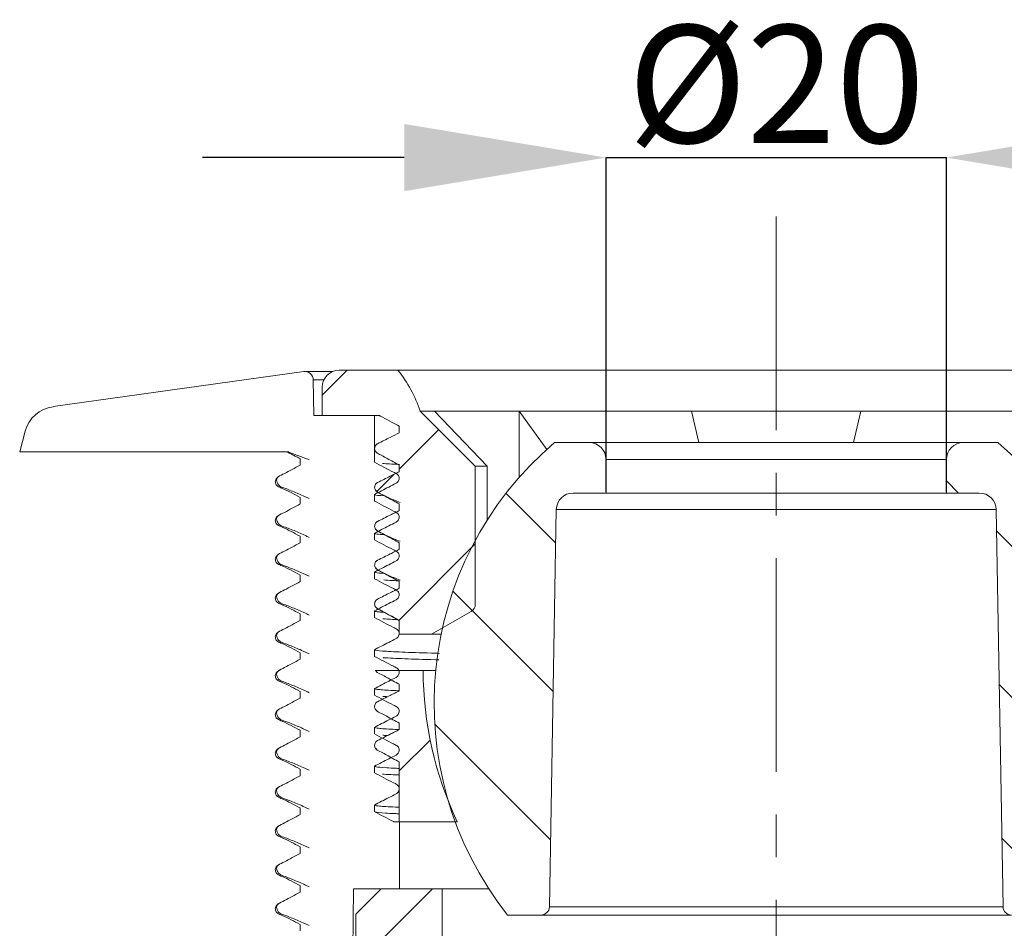
# Model space of a CAD drawing. Units: millimetres. Extents: x 23 to 364, y -210 to 242.
# Drawn here: x 244 to 302, y 169 to 223 of the extents above; entities that cross this region are included whole.
import ezdxf

# ---------------------------------------------------------------- set-up
doc = ezdxf.new("R2010")
doc.units = ezdxf.units.MM
doc.header["$PDSIZE"] = -1
doc.linetypes.add('CENTERX2', pattern=[20.32, 12.7, -2.54, 2.54, -2.54])
doc.layers.add('COTES', color=10, linetype='Continuous')
doc.styles.add('SLDTEXTSTYLE0', font='TXT', dxfattribs={"width": 0.75})
doc.dimstyles.new('SLDDIMSTYLE2', dxfattribs={"dimtxt": 3.5, "dimasz": 6, "dimexe": 0, "dimexo": 0.0625, "dimgap": 0.875, "dimtad": 1, "dimtoh": 1, "dimdec": 0, "dimlfac": 2, "dimrnd": 1e-09, "dimzin": 12, "dimdsep": 46, "dimtxsty": 'SLDTEXTSTYLE0', "dimsah": 1, "dimcen": 0.09, "dimadec": 0, "dimazin": 0, "dimtfac": 1, "dimtofl": 0, "dimtmove": 0, "dimatfit": 3, "dimfxl": 0, "dimtolj": 1, "dimtzin": 12, "dimarcsym": 0})
pattern_1 = [(45, (-18.5636, -241.521), (-4.49013, 4.49013), [])]
pattern_2 = [(135, (-18.5636, -241.521), (-4.49013, -4.49013), [])]

# ---------------------------------------------------------------- blocks, each defined once
blk = doc.blocks.new('*D11')
at = {"layer": 'COTES', "color": 0, "linetype": 'Continuous', "lineweight": -2}
for p, q in [((266.654, 214.59), (254.654, 214.59)), ((278.654, 194.7), (278.654, 214.59)), ((298.904, 194.7), (298.904, 214.59)), ((310.904, 214.59), (322.904, 214.59))]:
    blk.add_line(p, q, dxfattribs=at)
at = {"layer": 'COTES', "color": 0, "linetype": 'Continuous'}
for points in [[(266.654, 216.59), (266.654, 212.59), (278.654, 214.59)], [(310.904, 216.59), (310.904, 212.59), (298.904, 214.59)]]:
    blk.add_solid(points, dxfattribs=at)
at = {"layer": 'Defpoints', "color": 0, "linetype": 'Continuous'}
for p in [(298.904, 214.59), (278.654, 194.637), (298.904, 194.637)]:
    blk.add_point(p, dxfattribs=at)
at = {"layer": 'COTES', "color": 0, "linetype": 'Continuous', "lineweight": 0, "insert": (288.779, 222.465), "char_height": 7, "attachment_point": 2, "style": 'SLDTEXTSTYLE0'}
blk.add_mtext('\\A1;%%c20', dxfattribs=at)

msp = doc.modelspace()

# ---------------------------------------------------------------- hatches: boundary and pattern name
at = {"linetype": 'Continuous', "lineweight": 0}
h = msp.add_hatch(dxfattribs=at)
h.set_pattern_fill('ANSI31', scale=2, style=0)
h.set_pattern_definition(pattern_1)
edge = h.paths.add_edge_path(flags=0)
edge.add_line((266.359, 193.99), (266.359, 193.596))
edge.add_spline(control_points=[(266.359, 193.596), (265.929, 193.381), (265.499, 193.166), (265.069, 192.951)], knot_values=[0, 0, 0, 0, 0.001441, 0.001441, 0.001441, 0.001441], weights=[1, 1, 1, 1], degree=3, periodic=0)
edge.add_spline(control_points=[(265.069, 192.951), (265.051, 192.942), (265.034, 192.931), (265.017, 192.919), (264.989, 192.897), (264.964, 192.87), (264.944, 192.84), (264.925, 192.81), (264.91, 192.776), (264.902, 192.741), (264.893, 192.706), (264.89, 192.669), (264.894, 192.634), (264.897, 192.598), (264.907, 192.563), (264.922, 192.53), (264.937, 192.498), (264.958, 192.467), (264.983, 192.442), (265.065, 192.358), (265.182, 192.317), (265.285, 192.262), (265.388, 192.206), (265.491, 192.15), (265.594, 192.094), (265.849, 191.956), (266.104, 191.818), (266.359, 191.68)], knot_values=[0, 0, 0, 0, 0.000061, 0.000061, 0.000061, 0.00017, 0.00017, 0.00017, 0.000278, 0.000278, 0.000278, 0.000387, 0.000387, 0.000387, 0.000495, 0.000495, 0.000495, 0.000604, 0.000604, 0.000604, 0.000966, 0.000966, 0.000966, 0.001328, 0.001328, 0.001328, 0.002223, 0.002223, 0.002223, 0.002223], weights=[1, 1, 1, 1, 1, 1, 1, 1, 1, 1, 1, 1, 1, 1, 1, 1, 1, 1, 1, 1, 1, 1, 1, 1, 1, 1, 1, 1], degree=3, periodic=0)
edge.add_line((266.359, 191.68), (266.359, 191.286))
edge.add_spline(control_points=[(266.359, 191.286), (265.929, 191.071), (265.499, 190.856), (265.07, 190.641)], knot_values=[0, 0, 0, 0, 0.001441, 0.001441, 0.001441, 0.001441], weights=[1, 1, 1, 1], degree=3, periodic=0)
edge.add_spline(control_points=[(265.07, 190.641), (265.051, 190.632), (265.034, 190.621), (265.018, 190.609), (264.989, 190.587), (264.964, 190.56), (264.945, 190.53), (264.925, 190.5), (264.91, 190.466), (264.902, 190.431), (264.893, 190.396), (264.891, 190.359), (264.894, 190.324), (264.898, 190.288), (264.907, 190.253), (264.922, 190.22), (264.937, 190.188), (264.958, 190.157), (264.983, 190.132), (265.065, 190.048), (265.182, 190.007), (265.285, 189.952), (265.388, 189.896), (265.491, 189.84), (265.594, 189.784), (265.849, 189.646), (266.104, 189.508), (266.359, 189.37)], knot_values=[0, 0, 0, 0, 0.000061, 0.000061, 0.000061, 0.00017, 0.00017, 0.00017, 0.000278, 0.000278, 0.000278, 0.000387, 0.000387, 0.000387, 0.000495, 0.000495, 0.000495, 0.000604, 0.000604, 0.000604, 0.000966, 0.000966, 0.000966, 0.001328, 0.001328, 0.001328, 0.002223, 0.002223, 0.002223, 0.002223], weights=[1, 1, 1, 1, 1, 1, 1, 1, 1, 1, 1, 1, 1, 1, 1, 1, 1, 1, 1, 1, 1, 1, 1, 1, 1, 1, 1, 1], degree=3, periodic=0)
edge.add_line((266.359, 189.37), (266.359, 188.976))
edge.add_spline(control_points=[(266.359, 188.976), (265.929, 188.761), (265.499, 188.546), (265.069, 188.331)], knot_values=[0, 0, 0, 0, 0.001441, 0.001441, 0.001441, 0.001441], weights=[1, 1, 1, 1], degree=3, periodic=0)
edge.add_spline(control_points=[(265.069, 188.331), (265.047, 188.32), (265.026, 188.306), (265.007, 188.291), (264.98, 188.268), (264.956, 188.24), (264.938, 188.209), (264.919, 188.178), (264.906, 188.144), (264.899, 188.109), (264.892, 188.073), (264.89, 188.037), (264.895, 188.001), (264.9, 187.966), (264.911, 187.931), (264.928, 187.899), (264.944, 187.867), (264.966, 187.837), (264.992, 187.813), (265.03, 187.777), (265.078, 187.754), (265.124, 187.729), (265.191, 187.693), (265.257, 187.657), (265.324, 187.621), (265.488, 187.531), (265.653, 187.442), (265.818, 187.353), (265.998, 187.255), (266.178, 187.158), (266.359, 187.06)], knot_values=[0, 0, 0, 0, 0.000074, 0.000074, 0.000074, 0.000182, 0.000182, 0.000182, 0.000291, 0.000291, 0.000291, 0.000399, 0.000399, 0.000399, 0.000507, 0.000507, 0.000507, 0.000615, 0.000615, 0.000615, 0.000774, 0.000774, 0.000774, 0.001003, 0.001003, 0.001003, 0.00157, 0.00157, 0.00157, 0.002191, 0.002191, 0.002191, 0.002191], weights=[1, 1, 1, 1, 1, 1, 1, 1, 1, 1, 1, 1, 1, 1, 1, 1, 1, 1, 1, 1, 1, 1, 1, 1, 1, 1, 1, 1, 1, 1, 1], degree=3, periodic=0)
edge.add_line((266.359, 187.06), (266.359, 186.237))
edge.add_line((266.359, 186.237), (268.279, 186.237))
edge.add_line((268.279, 186.237), (270.629, 187.594))
edge.add_arc((270.379, 188.027), 0.5, 300, 360)
edge.add_line((270.879, 188.027), (270.879, 196.237))
edge.add_line((270.879, 196.237), (267.601, 199.515))
edge.add_arc((260.023, 196.95), 8, 18.69834, 38.5656)
edge.add_line((266.279, 201.937), (262.779, 201.937))
edge.add_arc((262.779, 200.937), 1, 90, 180)
edge.add_line((261.779, 200.937), (261.779, 199.24))
edge.add_line((261.779, 199.24), (265.185, 199.24))
edge.add_spline(control_points=[(265.185, 199.24), (265.38, 199.134), (265.576, 199.028), (265.772, 198.923), (265.967, 198.817), (266.163, 198.711), (266.359, 198.605)], knot_values=[0, 0, 0, 0, 0.000667, 0.000667, 0.000667, 0.001335, 0.001335, 0.001335, 0.001335], weights=[1, 1, 1, 1, 1, 1, 1], degree=3, periodic=0)
edge.add_line((266.359, 198.605), (266.359, 198.216))
edge.add_spline(control_points=[(266.359, 198.216), (265.929, 198.001), (265.499, 197.786), (265.069, 197.571)], knot_values=[0, 0, 0, 0, 0.001441, 0.001441, 0.001441, 0.001441], weights=[1, 1, 1, 1], degree=3, periodic=0)
edge.add_spline(control_points=[(265.069, 197.571), (265.051, 197.562), (265.033, 197.551), (265.017, 197.539), (264.989, 197.517), (264.964, 197.49), (264.944, 197.46), (264.925, 197.43), (264.91, 197.396), (264.902, 197.361), (264.893, 197.326), (264.89, 197.289), (264.894, 197.254), (264.897, 197.218), (264.907, 197.183), (264.922, 197.15), (264.937, 197.118), (264.958, 197.087), (264.983, 197.062), (265.065, 196.978), (265.182, 196.937), (265.285, 196.882), (265.388, 196.826), (265.491, 196.77), (265.594, 196.714), (265.849, 196.576), (266.104, 196.438), (266.359, 196.3)], knot_values=[0, 0, 0, 0, 0.000061, 0.000061, 0.000061, 0.00017, 0.00017, 0.00017, 0.000278, 0.000278, 0.000278, 0.000387, 0.000387, 0.000387, 0.000495, 0.000495, 0.000495, 0.000604, 0.000604, 0.000604, 0.000966, 0.000966, 0.000966, 0.001328, 0.001328, 0.001328, 0.002223, 0.002223, 0.002223, 0.002223], weights=[1, 1, 1, 1, 1, 1, 1, 1, 1, 1, 1, 1, 1, 1, 1, 1, 1, 1, 1, 1, 1, 1, 1, 1, 1, 1, 1, 1], degree=3, periodic=0)
edge.add_line((266.359, 196.3), (266.359, 195.906))
edge.add_spline(control_points=[(266.359, 195.906), (265.929, 195.691), (265.499, 195.476), (265.069, 195.261)], knot_values=[0, 0, 0, 0, 0.001442, 0.001442, 0.001442, 0.001442], weights=[1, 1, 1, 1], degree=3, periodic=0)
edge.add_spline(control_points=[(265.069, 195.261), (265.051, 195.252), (265.033, 195.241), (265.017, 195.229), (264.989, 195.207), (264.964, 195.18), (264.944, 195.15), (264.924, 195.12), (264.91, 195.086), (264.901, 195.051), (264.893, 195.016), (264.89, 194.979), (264.894, 194.944), (264.897, 194.908), (264.907, 194.873), (264.922, 194.84), (264.937, 194.808), (264.958, 194.777), (264.983, 194.752), (265.065, 194.668), (265.182, 194.627), (265.285, 194.571), (265.388, 194.516), (265.491, 194.46), (265.594, 194.404), (265.849, 194.266), (266.104, 194.128), (266.359, 193.99)], knot_values=[0, 0, 0, 0, 0.000061, 0.000061, 0.000061, 0.00017, 0.00017, 0.00017, 0.000278, 0.000278, 0.000278, 0.000387, 0.000387, 0.000387, 0.000496, 0.000496, 0.000496, 0.000604, 0.000604, 0.000604, 0.000966, 0.000966, 0.000966, 0.001328, 0.001328, 0.001328, 0.002223, 0.002223, 0.002223, 0.002223], weights=[1, 1, 1, 1, 1, 1, 1, 1, 1, 1, 1, 1, 1, 1, 1, 1, 1, 1, 1, 1, 1, 1, 1, 1, 1, 1, 1, 1], degree=3, periodic=0)
h = msp.add_hatch(dxfattribs=at)
h.set_pattern_fill('ANSI31', scale=2, angle=90, style=0)
h.set_pattern_definition(pattern_2)
edge = h.paths.add_edge_path(flags=0)
edge.add_line((277.654, 197.637), (275.592, 197.637))
edge.add_arc((288.779, 182.137), 20.35, 130.38829, 218.25516)
edge.add_line((272.798, 169.537), (274.787, 169.537))
edge.add_arc((274.787, 170.037), 0.5, 270, 359)
edge.add_line((275.287, 170.029), (275.699, 193.655))
edge.add_arc((276.699, 193.637), 1, 90, 179, ccw=False)
edge.add_line((276.699, 194.637), (278.654, 194.637))
edge.add_line((278.654, 194.637), (278.654, 196.637))
edge.add_arc((277.654, 196.637), 1, 0, 90)
h = msp.add_hatch(dxfattribs=at)
h.set_pattern_fill('ANSI31', scale=2, angle=90, style=0)
h.set_pattern_definition(pattern_2)
edge = h.paths.add_edge_path(flags=0)
edge.add_line((302.77, 169.537), (304.759, 169.537))
edge.add_arc((288.779, 182.137), 20.35, 321.74484, 409.61171)
edge.add_line((301.965, 197.637), (299.904, 197.637))
edge.add_arc((299.904, 196.637), 1, 90, 180)
edge.add_line((298.904, 196.637), (298.904, 194.637))
edge.add_line((298.904, 194.637), (300.858, 194.637))
edge.add_arc((300.858, 193.637), 1, 1, 90, ccw=False)
edge.add_line((301.858, 193.655), (302.27, 170.029))
edge.add_arc((302.77, 170.037), 0.5, 181, 270)
h = msp.add_hatch(dxfattribs=at)
h.set_pattern_fill('ANSI31', scale=2, style=0)
h.set_pattern_definition(pattern_1)
edge = h.paths.add_edge_path(flags=0)
edge.add_spline(control_points=[(266.359, 182.873), (265.928, 182.658), (265.497, 182.442), (265.066, 182.227)], knot_values=[0, 0, 0, 0, 0.001445, 0.001445, 0.001445, 0.001445], weights=[1, 1, 1, 1], degree=3, periodic=0)
edge.add_spline(control_points=[(265.066, 182.227), (265.047, 182.218), (265.03, 182.206), (265.013, 182.194), (264.985, 182.172), (264.96, 182.145), (264.941, 182.115), (264.921, 182.085), (264.906, 182.051), (264.898, 182.016), (264.89, 181.981), (264.887, 181.945), (264.89, 181.909), (264.894, 181.873), (264.904, 181.838), (264.919, 181.805), (264.934, 181.773), (264.955, 181.743), (264.98, 181.717), (265.062, 181.633), (265.179, 181.592), (265.283, 181.537), (265.386, 181.481), (265.489, 181.425), (265.592, 181.369), (265.848, 181.231), (266.103, 181.092), (266.359, 180.954)], knot_values=[0, 0, 0, 0, 0.000062, 0.000062, 0.000062, 0.00017, 0.00017, 0.00017, 0.000279, 0.000279, 0.000279, 0.000387, 0.000387, 0.000387, 0.000496, 0.000496, 0.000496, 0.000604, 0.000604, 0.000604, 0.000967, 0.000967, 0.000967, 0.00133, 0.00133, 0.00133, 0.002227, 0.002227, 0.002227, 0.002227], weights=[1, 1, 1, 1, 1, 1, 1, 1, 1, 1, 1, 1, 1, 1, 1, 1, 1, 1, 1, 1, 1, 1, 1, 1, 1, 1, 1, 1], degree=3, periodic=0)
edge.add_line((266.359, 180.954), (266.359, 180.563))
edge.add_spline(control_points=[(266.359, 180.563), (265.928, 180.348), (265.497, 180.132), (265.066, 179.917)], knot_values=[0, 0, 0, 0, 0.001445, 0.001445, 0.001445, 0.001445], weights=[1, 1, 1, 1], degree=3, periodic=0)
edge.add_spline(control_points=[(265.066, 179.917), (265.048, 179.908), (265.03, 179.896), (265.014, 179.884), (264.985, 179.862), (264.96, 179.835), (264.941, 179.805), (264.921, 179.775), (264.907, 179.741), (264.898, 179.706), (264.89, 179.671), (264.887, 179.635), (264.891, 179.599), (264.894, 179.563), (264.904, 179.528), (264.919, 179.495), (264.934, 179.463), (264.955, 179.433), (264.98, 179.407), (265.062, 179.323), (265.18, 179.283), (265.283, 179.227), (265.386, 179.171), (265.489, 179.115), (265.592, 179.059), (265.848, 178.921), (266.103, 178.782), (266.359, 178.644)], knot_values=[0, 0, 0, 0, 0.000062, 0.000062, 0.000062, 0.00017, 0.00017, 0.00017, 0.000279, 0.000279, 0.000279, 0.000387, 0.000387, 0.000387, 0.000496, 0.000496, 0.000496, 0.000604, 0.000604, 0.000604, 0.000967, 0.000967, 0.000967, 0.00133, 0.00133, 0.00133, 0.002226, 0.002226, 0.002226, 0.002226], weights=[1, 1, 1, 1, 1, 1, 1, 1, 1, 1, 1, 1, 1, 1, 1, 1, 1, 1, 1, 1, 1, 1, 1, 1, 1, 1, 1, 1], degree=3, periodic=0)
edge.add_line((266.359, 178.644), (266.359, 175.09))
edge.add_line((266.359, 175.09), (269.805, 175.09))
edge.add_arc((288.779, 184.09), 21, 180, 205.37693, ccw=False)
edge.add_line((267.779, 184.09), (264.932, 184.09))
edge.add_spline(control_points=[(264.932, 184.09), (264.952, 184.056), (264.978, 184.025), (265.009, 184), (265.059, 183.96), (265.119, 183.935), (265.175, 183.905), (265.328, 183.822), (265.481, 183.739), (265.634, 183.656), (265.875, 183.525), (266.117, 183.395), (266.359, 183.264)], knot_values=[0, 0, 0, 0, 0.000119, 0.000119, 0.000119, 0.000309, 0.000309, 0.000309, 0.000827, 0.000827, 0.000827, 0.001646, 0.001646, 0.001646, 0.001646], weights=[1, 1, 1, 1, 1, 1, 1, 1, 1, 1, 1, 1, 1], degree=3, periodic=0)
edge.add_line((266.359, 183.264), (266.359, 182.873))
h = msp.add_hatch(dxfattribs=at)
h.set_pattern_fill('ANSI31', scale=2, style=0)
h.set_pattern_definition(pattern_1)
edge = h.paths.add_edge_path(flags=0)
edge.add_arc((272.005, 39.424), 2, 1, 60)
edge.add_line((273.005, 41.156), (269.457, 43.204))
edge.add_line((269.457, 43.204), (268.899, 171.09))
edge.add_line((268.899, 171.09), (265.279, 171.09))
edge.add_line((265.279, 171.09), (263.779, 169.59))
edge.add_line((263.779, 169.59), (263.779, 146.09))
edge.add_line((263.779, 146.09), (265.029, 146.09))
edge.add_line((265.029, 146.09), (265.029, 36.037))
edge.add_arc((263.029, 36.037), 2, 300, 360, ccw=False)
edge.add_line((264.029, 34.305), (261.279, 32.717))
edge.add_arc((262.279, 30.985), 2, 120, 180)
edge.add_line((260.279, 30.985), (260.279, 2.09))
edge.add_line((260.279, 2.09), (261.997, 2.09))
edge.add_line((261.997, 2.09), (263.497, 3.59))
edge.add_line((263.497, 3.59), (263.719, 28.947))
edge.add_arc((265.718, 28.93), 2, 120, 179.5, ccw=False)
edge.add_line((264.718, 30.662), (268.461, 32.822))
edge.add_arc((269.461, 31.09), 2, 90, 120, ccw=False)
edge.add_line((269.461, 33.09), (276.529, 33.09))
edge.add_line((276.529, 33.09), (276.529, 38.09))
edge.add_line((276.529, 38.09), (274.029, 38.09))
edge.add_line((274.029, 38.09), (274.005, 39.459))

# ---------------------------------------------------------------- linework, layer by layer
at = {"color": 7, "linetype": 'CENTERX2', "lineweight": 0}
msp.add_line((288.779, 211.083), (288.779, -9.884), dxfattribs=at)
at = {"color": 7, "linetype": 'Continuous', "lineweight": 0}
for p, q in [((260.672, 201.856), (245.761, 199.774)), ((260.811, 201.856), (262.383, 201.856)), ((262.779, 201.937), (266.279, 201.937)), ((266.279, 201.937), (311.279, 201.937)), ((261.279, 199.24), (261.241, 201.369)), ((261.877, 201.369), (261.241, 201.369)), ((261.779, 199.24), (261.779, 200.937)), ((264.879, 199.24), (261.279, 199.24)), ((265.185, 199.24), (261.779, 199.24)), ((264.879, 196.468), (264.879, 199.24)), ((270.879, 196.237), (267.601, 199.515)), ((267.601, 199.515), (268.444, 199.515)), ((268.444, 199.515), (273.483, 199.515)), ((268.444, 199.515), (271.591, 196.237)), ((273.483, 199.515), (283.734, 199.515)), ((273.483, 195.56), (273.483, 199.515)), ((273.483, 199.515), (275.131, 197.233)), ((283.734, 199.515), (293.816, 199.515)), ((283.734, 199.515), (284.181, 197.637)), ((293.816, 199.515), (293.369, 197.637)), ((293.816, 199.515), (304.069, 199.515)), ((266.359, 198.216), (266.359, 198.605)), ((244.105, 198.31), (243.779, 197.09)), ((277.654, 197.637), (275.592, 197.637)), ((299.904, 197.637), (277.654, 197.637)), ((301.965, 197.637), (299.904, 197.637)), ((243.779, 197.09), (259.653, 197.09)), ((260.454, 196.687), (260.454, 196.297)), ((266.359, 195.906), (266.359, 196.3)), ((270.879, 196.237), (270.879, 188.027)), ((270.879, 196.237), (271.591, 196.237)), ((271.591, 193.033), (271.591, 196.237)), ((278.654, 194.637), (278.654, 196.637)), ((298.904, 196.637), (278.654, 196.637)), ((298.904, 196.637), (298.904, 194.637)), ((264.879, 194.159), (264.879, 194.549)), ((276.699, 194.637), (278.654, 194.637)), ((298.904, 194.637), (278.654, 194.637)), ((298.904, 194.637), (300.858, 194.637)), ((260.454, 194.378), (260.454, 193.988)), ((266.359, 193.596), (266.359, 193.99)), ((275.699, 193.655), (275.287, 170.029)), ((301.858, 193.655), (275.699, 193.655)), ((302.27, 170.029), (301.858, 193.655)), ((264.879, 191.85), (264.879, 192.24)), ((260.454, 192.069), (260.454, 191.679)), ((266.359, 191.286), (266.359, 191.68)), ((264.879, 189.541), (264.879, 189.931)), ((260.454, 189.76), (260.454, 189.37)), ((266.359, 188.976), (266.359, 189.37)), ((260.454, 187.451), (260.454, 187.061)), ((264.879, 187.232), (264.879, 187.622)), ((270.629, 187.594), (268.279, 186.237)), ((266.359, 186.237), (266.359, 187.06)), ((268.279, 186.237), (266.359, 186.237)), ((268.279, 186.237), (268.846, 186.237)), ((260.454, 185.142), (260.454, 184.752)), ((264.879, 184.923), (264.879, 185.313)), ((264.932, 184.09), (267.779, 184.09)), ((267.779, 184.09), (268.522, 184.09)), ((260.454, 182.833), (260.454, 182.443)), ((264.879, 182.614), (264.879, 183.004)), ((266.359, 182.873), (266.359, 183.264)), ((260.454, 180.524), (260.454, 180.134)), ((264.879, 180.305), (264.879, 180.695)), ((266.359, 180.563), (266.359, 180.954)), ((266.359, 175.09), (266.359, 178.644)), ((260.454, 178.215), (260.454, 177.825)), ((264.879, 177.996), (264.879, 178.386)), ((260.454, 175.906), (260.454, 175.516)), ((264.879, 175.687), (264.879, 176.077)), ((266.025, 175.09), (266.379, 175.09)), ((269.805, 175.09), (266.359, 175.09)), ((266.379, 171.09), (266.379, 175.09)), ((260.454, 173.597), (260.454, 173.207)), ((260.454, 171.288), (260.454, 170.898)), ((263.367, 141.099), (263.629, 171.09)), ((263.629, 171.09), (266.379, 171.09)), ((263.779, 169.59), (265.279, 171.09)), ((268.899, 171.09), (265.279, 171.09)), ((268.899, 171.09), (269.457, 43.204)), ((268.899, 171.09), (271.688, 171.09)), ((275.287, 170.029), (302.27, 170.029)), ((263.779, 146.09), (263.779, 169.59)), ((272.798, 169.537), (274.787, 169.537)), ((302.77, 169.537), (274.787, 169.537)), ((260.454, 168.979), (260.454, 168.589))]:
    msp.add_line(p, q, dxfattribs=at)
for centre, radius, start, end in [((260.741, 201.361), 0.5, 1, 97.94885), ((262.779, 200.937), 1, 90, 180), ((260.023, 196.95), 8, 18.69834, 38.5656), ((246.037, 197.793), 2, 97.94885, 165), ((288.779, 182.137), 20.35, 130.38829, 218.25516), ((277.654, 196.637), 1, 0, 90), ((299.904, 196.637), 1, 90, 180), ((288.779, 182.137), 20.35, 321.74484, 49.61171), ((276.699, 193.637), 1, 90, 179), ((300.858, 193.637), 1, 1, 90), ((270.379, 188.027), 0.5, 300, 0), ((288.779, 184.09), 21, 180, 205.37693), ((274.787, 170.037), 0.5, 270, 359), ((302.77, 170.037), 0.5, 181, 270)]:
    msp.add_arc(centre, radius, start, end, dxfattribs=at)
for points, knots in [([(266.359, 198.605), (266.204, 198.688), (265.871, 198.869), (265.479, 199.081), (265.242, 199.209), (265.185, 199.24)], [0, 0, 0, 0, 0.394169, 0.852738, 1, 1, 1, 1]), ([(265.069, 197.571), (265.194, 197.634), (265.444, 197.759), (265.874, 197.974), (266.179, 198.126), (266.359, 198.216)], [0, 0, 0, 0, 0.290952, 0.581905, 1, 1, 1, 1]), ([(266.359, 196.3), (266.118, 196.429), (265.768, 196.617), (265.339, 196.856), (265.111, 196.967), (264.972, 197.062), (264.913, 197.157), (264.887, 197.263), (264.898, 197.372), (264.945, 197.471), (265.008, 197.537), (265.054, 197.563), (265.069, 197.571)], [0, 0, 0, 0, 0.377546, 0.548517, 0.677823, 0.728046, 0.778393, 0.827872, 0.877356, 0.926841, 0.976323, 1, 1, 1, 1]), ([(260.454, 194.378), (260.104, 194.568), (259.668, 194.806), (259.165, 195.007), (259.038, 195.126), (258.99, 195.225), (258.978, 195.334), (259.002, 195.44), (259.06, 195.535), (259.236, 195.659), (259.715, 195.884), (260.146, 196.125), (260.454, 196.297)], [0, 0, 0, 0, 0.330496, 0.413125, 0.442799, 0.472472, 0.502146, 0.531821, 0.561496, 0.591169, 0.708174, 1, 1, 1, 1]), ([(264.879, 196.468), (265.069, 196.371), (265.449, 196.177), (265.889, 195.926), (266.201, 195.796), (266.307, 195.679), (266.347, 195.578), (266.352, 195.468), (266.32, 195.364), (266.257, 195.274), (266.054, 195.151), (265.589, 194.926), (265.162, 194.7), (264.879, 194.549)], [0, 0, 0, 0, 0.1767451, 0.3534902, 0.421895, 0.4515731, 0.4812511, 0.5109303, 0.5406113, 0.5702913, 0.5999522, 0.7346414, 1, 1, 1, 1]), ([(265.367, 196.394), (265.491, 196.385), (265.75, 196.366), (266.159, 196.348), (266.371, 196.338)], [0, 0, 0, 0, 0.480277, 1, 1, 1, 1]), ([(265.069, 195.261), (265.194, 195.324), (265.444, 195.449), (265.784, 195.619), (266.089, 195.771), (266.269, 195.861), (266.359, 195.906)], [0, 0, 0, 0, 0.290883, 0.581766, 0.790883, 1, 1, 1, 1]), ([(259.2, 195.617), (259.172, 195.601), (259.103, 195.562), (259.013, 195.376), (259.197, 195.033), (259.544, 194.928), (259.889, 194.793), (260.246, 194.651), (260.567, 194.511), (260.819, 194.394), (260.938, 194.335), (260.997, 194.307)], [0, 0, 0, 0, 0.138915, 0.33955, 0.512847, 0.65622, 0.772538, 0.865072, 0.938142, 0.969829, 1, 1, 1, 1]), ([(266.359, 193.99), (266.118, 194.119), (265.768, 194.307), (265.339, 194.546), (265.111, 194.657), (264.972, 194.752), (264.912, 194.847), (264.887, 194.953), (264.898, 195.062), (264.945, 195.161), (265.008, 195.227), (265.054, 195.253), (265.069, 195.261)], [0, 0, 0, 0, 0.377638, 0.548585, 0.677878, 0.728091, 0.778427, 0.827898, 0.877374, 0.926851, 0.976325, 1, 1, 1, 1]), ([(265.509, 194.464), (265.489, 194.466), (265.121, 194.487), (264.919, 194.515), (264.886, 194.543), (264.879, 194.549)], [0, 0, 0, 0, 0.042089, 0.771963, 1, 1, 1, 1]), ([(265.112, 194.671), (265.29, 194.571), (265.643, 194.374), (266.157, 194.174), (266.412, 194.075)], [0, 0, 0, 0, 0.504011, 1, 1, 1, 1]), ([(260.454, 192.069), (260.104, 192.259), (259.668, 192.497), (259.165, 192.698), (259.038, 192.817), (258.99, 192.916), (258.978, 193.025), (259.002, 193.131), (259.06, 193.226), (259.236, 193.35), (259.715, 193.575), (260.146, 193.816), (260.454, 193.988)], [0, 0, 0, 0, 0.330496, 0.413125, 0.442799, 0.472472, 0.502146, 0.531821, 0.561496, 0.591169, 0.708174, 1, 1, 1, 1]), ([(264.879, 194.159), (265.069, 194.062), (265.449, 193.868), (265.889, 193.617), (266.201, 193.487), (266.307, 193.37), (266.347, 193.269), (266.352, 193.159), (266.32, 193.055), (266.257, 192.965), (266.054, 192.842), (265.589, 192.617), (265.162, 192.391), (264.879, 192.24)], [0, 0, 0, 0, 0.1767451, 0.3534902, 0.421895, 0.4515731, 0.4812511, 0.5109303, 0.5406113, 0.5702913, 0.5999522, 0.7346414, 1, 1, 1, 1]), ([(259.2, 193.308), (259.172, 193.292), (259.103, 193.253), (259.013, 193.067), (259.197, 192.724), (259.544, 192.619), (259.889, 192.484), (260.246, 192.342), (260.567, 192.202), (260.819, 192.085), (260.938, 192.026), (260.997, 191.998)], [0, 0, 0, 0, 0.138915, 0.33955, 0.512847, 0.65622, 0.772538, 0.865072, 0.938142, 0.969829, 1, 1, 1, 1]), ([(265.069, 192.951), (265.194, 193.014), (265.444, 193.139), (265.784, 193.309), (266.089, 193.461), (266.269, 193.551), (266.359, 193.596)], [0, 0, 0, 0, 0.29097, 0.58194, 0.79097, 1, 1, 1, 1]), ([(266.359, 191.68), (266.118, 191.809), (265.768, 191.997), (265.339, 192.236), (265.111, 192.347), (264.972, 192.442), (264.913, 192.537), (264.887, 192.643), (264.898, 192.752), (264.945, 192.851), (265.008, 192.917), (265.054, 192.943), (265.069, 192.951)], [0, 0, 0, 0, 0.3775139, 0.5484936, 0.6778049, 0.7280309, 0.7783802, 0.827862, 0.8773484, 0.926836, 0.9763205, 1, 1, 1, 1]), ([(265.495, 192.161), (265.313, 192.174), (264.98, 192.197), (264.889, 192.223), (264.88, 192.237), (264.879, 192.24)], [0, 0, 0, 0, 0.480042, 0.877771, 1, 1, 1, 1]), ([(265.112, 192.361), (265.289, 192.262), (265.642, 192.064), (266.157, 191.864), (266.412, 191.765)], [0, 0, 0, 0, 0.504561, 1, 1, 1, 1]), ([(260.454, 189.76), (260.104, 189.95), (259.668, 190.188), (259.165, 190.389), (259.038, 190.508), (258.99, 190.607), (258.978, 190.716), (259.002, 190.822), (259.06, 190.917), (259.236, 191.041), (259.715, 191.266), (260.146, 191.507), (260.454, 191.679)], [0, 0, 0, 0, 0.330496, 0.413125, 0.442799, 0.472472, 0.502146, 0.531821, 0.561496, 0.591169, 0.708174, 1, 1, 1, 1]), ([(264.879, 191.85), (265.069, 191.753), (265.449, 191.559), (265.889, 191.308), (266.201, 191.178), (266.307, 191.061), (266.347, 190.96), (266.352, 190.85), (266.32, 190.746), (266.257, 190.656), (266.054, 190.533), (265.589, 190.308), (265.162, 190.082), (264.879, 189.931)], [0, 0, 0, 0, 0.176745, 0.35349, 0.421895, 0.451573, 0.481251, 0.51093, 0.540611, 0.570291, 0.599952, 0.734641, 1, 1, 1, 1]), ([(259.2, 190.999), (259.172, 190.983), (259.103, 190.944), (259.013, 190.758), (259.197, 190.415), (259.544, 190.31), (259.889, 190.175), (260.246, 190.033), (260.567, 189.893), (260.819, 189.776), (260.938, 189.717), (260.997, 189.689)], [0, 0, 0, 0, 0.1389152, 0.3395496, 0.5128469, 0.6562203, 0.7725379, 0.865072, 0.9381416, 0.9698286, 1, 1, 1, 1]), ([(265.07, 190.641), (265.195, 190.704), (265.445, 190.829), (265.784, 190.999), (266.089, 191.151), (266.269, 191.241), (266.359, 191.286)], [0, 0, 0, 0, 0.291007, 0.582014, 0.791007, 1, 1, 1, 1]), ([(266.359, 189.37), (266.118, 189.499), (265.768, 189.687), (265.339, 189.926), (265.112, 190.037), (264.972, 190.132), (264.913, 190.227), (264.887, 190.333), (264.898, 190.442), (264.945, 190.541), (265.008, 190.607), (265.055, 190.633), (265.07, 190.641)], [0, 0, 0, 0, 0.377458, 0.548454, 0.67778, 0.72801, 0.778362, 0.827848, 0.877339, 0.92683, 0.976319, 1, 1, 1, 1]), ([(265.493, 189.853), (265.321, 189.864), (264.995, 189.886), (264.893, 189.912), (264.882, 189.927), (264.879, 189.931)], [0, 0, 0, 0, 0.442952, 0.842594, 1, 1, 1, 1]), ([(265.111, 190.052), (265.289, 189.952), (265.642, 189.754), (266.157, 189.554), (266.412, 189.455)], [0, 0, 0, 0, 0.505346, 1, 1, 1, 1]), ([(260.454, 187.451), (260.104, 187.641), (259.668, 187.879), (259.165, 188.08), (259.038, 188.199), (258.99, 188.298), (258.978, 188.407), (259.002, 188.513), (259.06, 188.608), (259.236, 188.732), (259.715, 188.957), (260.146, 189.198), (260.454, 189.37)], [0, 0, 0, 0, 0.330496, 0.413125, 0.442799, 0.472472, 0.502146, 0.531821, 0.561496, 0.591169, 0.708174, 1, 1, 1, 1]), ([(264.879, 189.541), (265.069, 189.444), (265.449, 189.25), (265.889, 188.999), (266.201, 188.869), (266.307, 188.752), (266.347, 188.651), (266.352, 188.541), (266.32, 188.437), (266.257, 188.347), (266.054, 188.224), (265.589, 187.999), (265.162, 187.773), (264.879, 187.622)], [0, 0, 0, 0, 0.176745, 0.35349, 0.421895, 0.451573, 0.481251, 0.51093, 0.540611, 0.570291, 0.599952, 0.734641, 1, 1, 1, 1]), ([(265.431, 189.467), (265.577, 189.455), (265.795, 189.436), (266.235, 189.417), (266.38, 189.411)], [0, 0, 0, 0, 0.671644, 1, 1, 1, 1]), ([(259.2, 188.69), (259.172, 188.674), (259.103, 188.635), (259.013, 188.449), (259.197, 188.106), (259.544, 188.001), (259.889, 187.866), (260.246, 187.724), (260.567, 187.584), (260.819, 187.467), (260.938, 187.408), (260.997, 187.38)], [0, 0, 0, 0, 0.138915, 0.33955, 0.512847, 0.65622, 0.772538, 0.865072, 0.938142, 0.969829, 1, 1, 1, 1]), ([(265.069, 188.331), (265.194, 188.394), (265.444, 188.519), (265.784, 188.689), (266.089, 188.841), (266.269, 188.931), (266.359, 188.976)], [0, 0, 0, 0, 0.29095, 0.5819, 0.79095, 1, 1, 1, 1]), ([(266.359, 187.06), (266.208, 187.142), (265.878, 187.321), (265.473, 187.537), (265.172, 187.706), (265.007, 187.784), (264.924, 187.892), (264.89, 187.995), (264.892, 188.105), (264.93, 188.207), (264.993, 188.286), (265.047, 188.318), (265.069, 188.331)], [0, 0, 0, 0, 0.237126, 0.518941, 0.632804, 0.716263, 0.765747, 0.815231, 0.864717, 0.914204, 0.963689, 1, 1, 1, 1]), ([(265.461, 187.541), (265.363, 187.548), (265.119, 187.566), (264.923, 187.593), (264.893, 187.613), (264.879, 187.622)], [0, 0, 0, 0, 0.260638, 0.655216, 1, 1, 1, 1]), ([(265.107, 187.741), (265.133, 187.724), (265.212, 187.671), (265.376, 187.588), (265.595, 187.469), (265.81, 187.353), (266.068, 187.213), (266.245, 187.116), (266.359, 187.055)], [0, 0, 0, 0, 0.09049, 0.285462, 0.446582, 0.593745, 0.740228, 1, 1, 1, 1]), ([(260.454, 185.142), (260.104, 185.332), (259.668, 185.57), (259.165, 185.771), (259.038, 185.89), (258.99, 185.989), (258.978, 186.098), (259.002, 186.204), (259.06, 186.299), (259.236, 186.423), (259.715, 186.648), (260.146, 186.889), (260.454, 187.061)], [0, 0, 0, 0, 0.330496, 0.413125, 0.442799, 0.472472, 0.502146, 0.531821, 0.561496, 0.591169, 0.708174, 1, 1, 1, 1]), ([(264.879, 187.232), (265.069, 187.135), (265.449, 186.941), (265.889, 186.69), (266.201, 186.56), (266.307, 186.443), (266.347, 186.342), (266.352, 186.232), (266.32, 186.128), (266.257, 186.038), (266.054, 185.915), (265.589, 185.69), (265.162, 185.464), (264.879, 185.313)], [0, 0, 0, 0, 0.1767451, 0.3534902, 0.421895, 0.4515731, 0.4812511, 0.5109303, 0.5406113, 0.5702913, 0.5999522, 0.7346414, 1, 1, 1, 1]), ([(265.374, 187.158), (265.47, 187.15), (265.669, 187.134), (266.057, 187.118), (266.257, 187.11)], [0, 0, 0, 0, 0.484568, 1, 1, 1, 1]), ([(259.2, 186.381), (259.172, 186.365), (259.103, 186.326), (259.013, 186.14), (259.197, 185.797), (259.544, 185.692), (259.889, 185.557), (260.246, 185.415), (260.567, 185.275), (260.819, 185.158), (260.938, 185.099), (260.997, 185.071)], [0, 0, 0, 0, 0.138915, 0.33955, 0.512847, 0.65622, 0.772538, 0.865072, 0.938142, 0.969829, 1, 1, 1, 1]), ([(268.756, 185.102), (268.595, 185.106), (267.692, 185.131), (266.715, 185.167), (265.834, 185.207), (265.184, 185.248), (264.9, 185.283), (264.882, 185.309), (264.879, 185.313)], [0, 0, 0, 0, 0.062897, 0.35241, 0.499362, 0.648456, 0.937967, 1, 1, 1, 1]), ([(260.454, 182.833), (260.104, 183.023), (259.668, 183.261), (259.165, 183.462), (259.038, 183.581), (258.99, 183.68), (258.978, 183.789), (259.002, 183.895), (259.06, 183.99), (259.236, 184.114), (259.715, 184.339), (260.146, 184.58), (260.454, 184.752)], [0, 0, 0, 0, 0.330496, 0.413125, 0.442799, 0.472472, 0.502146, 0.531821, 0.561496, 0.591169, 0.708174, 1, 1, 1, 1]), ([(264.879, 184.923), (265.069, 184.826), (265.449, 184.632), (265.889, 184.381), (266.201, 184.251), (266.307, 184.134), (266.347, 184.033), (266.352, 183.923), (266.32, 183.819), (266.257, 183.729), (266.054, 183.606), (265.589, 183.381), (265.162, 183.155), (264.879, 183.004)], [0, 0, 0, 0, 0.176745, 0.35349, 0.421895, 0.451573, 0.481251, 0.51093, 0.540611, 0.570291, 0.599952, 0.734641, 1, 1, 1, 1]), ([(265.392, 184.849), (265.413, 184.846), (265.519, 184.833), (265.979, 184.811), (266.879, 184.77), (267.82, 184.737), (268.641, 184.715), (268.706, 184.713)], [0, 0, 0, 0, 0.055881, 0.283082, 0.513596, 0.96121, 1, 1, 1, 1]), ([(259.2, 184.072), (259.172, 184.056), (259.103, 184.017), (259.013, 183.831), (259.197, 183.488), (259.544, 183.383), (259.889, 183.248), (260.246, 183.106), (260.567, 182.966), (260.819, 182.849), (260.938, 182.79), (260.997, 182.762)], [0, 0, 0, 0, 0.1389152, 0.3395496, 0.5128469, 0.6562203, 0.7725379, 0.865072, 0.9381416, 0.9698286, 1, 1, 1, 1]), ([(266.359, 183.264), (266.106, 183.397), (265.747, 183.586), (265.301, 183.85), (265.034, 183.946), (264.948, 184.067), (264.932, 184.09)], [0, 0, 0, 0, 0.5148981, 0.7322036, 0.9496574, 1, 1, 1, 1]), ([(266.359, 182.875), (266.295, 182.878), (265.739, 182.9), (265.26, 182.933), (264.921, 182.974), (264.892, 182.994), (264.879, 183.004)], [0, 0, 0, 0, 0.061661, 0.535732, 0.776361, 1, 1, 1, 1]), ([(265.066, 182.227), (265.19, 182.289), (265.44, 182.414), (265.78, 182.584), (266.086, 182.737), (266.268, 182.828), (266.359, 182.873)], [0, 0, 0, 0, 0.289211, 0.578421, 0.789211, 1, 1, 1, 1]), ([(260.454, 180.524), (260.104, 180.714), (259.668, 180.952), (259.165, 181.153), (259.038, 181.272), (258.99, 181.371), (258.978, 181.48), (259.002, 181.586), (259.06, 181.681), (259.236, 181.805), (259.715, 182.03), (260.146, 182.271), (260.454, 182.443)], [0, 0, 0, 0, 0.3304959, 0.4131254, 0.4427988, 0.4724722, 0.5021459, 0.5318208, 0.5614956, 0.5911687, 0.708174, 1, 1, 1, 1]), ([(264.879, 182.614), (265.069, 182.517), (265.449, 182.323), (265.889, 182.072), (266.201, 181.942), (266.307, 181.825), (266.347, 181.724), (266.352, 181.614), (266.32, 181.51), (266.257, 181.42), (266.054, 181.297), (265.589, 181.072), (265.162, 180.846), (264.879, 180.695)], [0, 0, 0, 0, 0.176745, 0.35349, 0.421895, 0.451573, 0.481251, 0.51093, 0.540611, 0.570291, 0.599952, 0.734641, 1, 1, 1, 1]), ([(266.359, 180.954), (266.107, 181.087), (265.749, 181.276), (265.3, 181.539), (265.03, 181.641), (264.915, 181.799), (264.885, 181.905), (264.891, 182.014), (264.934, 182.115), (264.997, 182.187), (265.047, 182.216), (265.066, 182.227)], [0, 0, 0, 0, 0.391887, 0.557289, 0.722804, 0.772209, 0.821613, 0.871021, 0.920429, 0.969835, 1, 1, 1, 1]), ([(259.2, 181.763), (259.172, 181.747), (259.103, 181.708), (259.013, 181.522), (259.197, 181.179), (259.544, 181.074), (259.889, 180.939), (260.246, 180.797), (260.567, 180.657), (260.819, 180.54), (260.938, 180.481), (260.997, 180.453)], [0, 0, 0, 0, 0.138915, 0.33955, 0.512847, 0.65622, 0.772538, 0.865072, 0.938142, 0.969829, 1, 1, 1, 1]), ([(266.359, 180.568), (266.19, 180.575), (265.761, 180.592), (265.368, 180.619), (264.963, 180.654), (264.91, 180.68), (264.879, 180.695)], [0, 0, 0, 0, 0.157777, 0.402877, 0.651551, 1, 1, 1, 1]), ([(265.066, 179.917), (265.191, 179.979), (265.44, 180.104), (265.78, 180.274), (266.086, 180.427), (266.268, 180.518), (266.359, 180.563)], [0, 0, 0, 0, 0.289266, 0.578532, 0.789266, 1, 1, 1, 1]), ([(260.454, 178.215), (260.104, 178.405), (259.668, 178.643), (259.165, 178.844), (259.038, 178.963), (258.99, 179.062), (258.978, 179.171), (259.002, 179.277), (259.06, 179.372), (259.236, 179.496), (259.715, 179.721), (260.146, 179.962), (260.454, 180.134)], [0, 0, 0, 0, 0.3304959, 0.4131254, 0.4427988, 0.4724722, 0.5021459, 0.5318208, 0.5614956, 0.5911687, 0.708174, 1, 1, 1, 1]), ([(264.879, 180.305), (265.069, 180.208), (265.449, 180.014), (265.889, 179.763), (266.201, 179.633), (266.307, 179.516), (266.347, 179.415), (266.352, 179.305), (266.32, 179.201), (266.257, 179.111), (266.054, 178.988), (265.589, 178.763), (265.162, 178.537), (264.879, 178.386)], [0, 0, 0, 0, 0.176745, 0.35349, 0.421895, 0.451573, 0.481251, 0.51093, 0.540611, 0.570291, 0.599952, 0.734641, 1, 1, 1, 1]), ([(266.359, 178.644), (266.107, 178.777), (265.749, 178.966), (265.3, 179.229), (265.031, 179.331), (264.915, 179.489), (264.885, 179.595), (264.891, 179.704), (264.934, 179.805), (264.997, 179.877), (265.047, 179.906), (265.066, 179.917)], [0, 0, 0, 0, 0.39181, 0.557234, 0.72277, 0.772181, 0.821592, 0.871005, 0.92042, 0.969832, 1, 1, 1, 1]), ([(265.374, 180.231), (265.404, 180.228), (265.471, 180.222), (265.59, 180.215), (265.656, 180.212)], [0, 0, 0, 0, 0.440873, 1, 1, 1, 1]), ([(259.2, 179.454), (259.172, 179.438), (259.103, 179.399), (259.013, 179.213), (259.197, 178.87), (259.544, 178.765), (259.889, 178.63), (260.246, 178.488), (260.567, 178.348), (260.819, 178.231), (260.938, 178.172), (260.997, 178.144)], [0, 0, 0, 0, 0.138915, 0.33955, 0.512847, 0.65622, 0.772538, 0.865072, 0.938142, 0.969829, 1, 1, 1, 1]), ([(266.359, 178.257), (266.304, 178.259), (265.994, 178.272), (265.416, 178.304), (264.94, 178.345), (264.894, 178.376), (264.879, 178.386)], [0, 0, 0, 0, 0.052, 0.295971, 0.769717, 1, 1, 1, 1]), ([(260.454, 175.906), (260.104, 176.096), (259.668, 176.334), (259.165, 176.535), (259.038, 176.654), (258.99, 176.753), (258.978, 176.862), (259.002, 176.968), (259.06, 177.063), (259.236, 177.187), (259.715, 177.412), (260.146, 177.653), (260.454, 177.825)], [0, 0, 0, 0, 0.330496, 0.413125, 0.442799, 0.472472, 0.502146, 0.531821, 0.561496, 0.591169, 0.708174, 1, 1, 1, 1]), ([(264.879, 177.996), (265.069, 177.899), (265.449, 177.705), (265.889, 177.454), (266.201, 177.324), (266.307, 177.207), (266.347, 177.106), (266.352, 176.996), (266.32, 176.892), (266.257, 176.802), (266.054, 176.679), (265.589, 176.454), (265.162, 176.228), (264.879, 176.077)], [0, 0, 0, 0, 0.176745, 0.35349, 0.421895, 0.451573, 0.481251, 0.51093, 0.540611, 0.570291, 0.599952, 0.734641, 1, 1, 1, 1]), ([(265.367, 177.922), (265.371, 177.921), (265.456, 177.91), (265.807, 177.892), (266.195, 177.875), (266.359, 177.867)], [0, 0, 0, 0, 0.030365, 0.590694, 1, 1, 1, 1]), ([(259.2, 177.145), (259.172, 177.129), (259.103, 177.09), (259.013, 176.904), (259.197, 176.561), (259.544, 176.456), (259.889, 176.321), (260.246, 176.179), (260.567, 176.039), (260.819, 175.922), (260.938, 175.863), (260.997, 175.835)], [0, 0, 0, 0, 0.138915, 0.33955, 0.512847, 0.65622, 0.772538, 0.865072, 0.938142, 0.969829, 1, 1, 1, 1]), ([(266.359, 175.948), (266.284, 175.951), (265.722, 175.974), (265.242, 176.007), (264.918, 176.048), (264.891, 176.068), (264.879, 176.077)], [0, 0, 0, 0, 0.072007, 0.546335, 0.787095, 1, 1, 1, 1]), ([(260.454, 173.597), (260.104, 173.787), (259.668, 174.025), (259.165, 174.226), (259.038, 174.345), (258.99, 174.444), (258.978, 174.553), (259.002, 174.659), (259.06, 174.754), (259.236, 174.878), (259.715, 175.103), (260.146, 175.344), (260.454, 175.516)], [0, 0, 0, 0, 0.330496, 0.413125, 0.442799, 0.472472, 0.502146, 0.531821, 0.561496, 0.591169, 0.708174, 1, 1, 1, 1]), ([(264.879, 175.687), (265.068, 175.589), (265.446, 175.392), (265.828, 175.193), (266.021, 175.092), (266.025, 175.09)], [0, 0, 0, 0, 0.495233, 0.990466, 1, 1, 1, 1]), ([(264.903, 175.676), (264.91, 175.671), (264.95, 175.646), (265.344, 175.61), (265.925, 175.576), (266.264, 175.562), (266.359, 175.558)], [0, 0, 0, 0, 0.116221, 0.635299, 0.898774, 1, 1, 1, 1]), ([(259.2, 174.836), (259.172, 174.82), (259.103, 174.781), (259.013, 174.595), (259.197, 174.252), (259.544, 174.147), (259.889, 174.012), (260.246, 173.87), (260.567, 173.73), (260.819, 173.613), (260.938, 173.554), (260.997, 173.526)], [0, 0, 0, 0, 0.138915, 0.33955, 0.512847, 0.65622, 0.772538, 0.865072, 0.938142, 0.969829, 1, 1, 1, 1]), ([(260.454, 171.288), (260.104, 171.478), (259.668, 171.716), (259.165, 171.917), (259.038, 172.036), (258.99, 172.135), (258.978, 172.244), (259.002, 172.35), (259.06, 172.445), (259.236, 172.569), (259.715, 172.794), (260.146, 173.035), (260.454, 173.207)], [0, 0, 0, 0, 0.330496, 0.413125, 0.442799, 0.472472, 0.502146, 0.531821, 0.561496, 0.591169, 0.708174, 1, 1, 1, 1]), ([(259.2, 172.527), (259.172, 172.511), (259.103, 172.472), (259.013, 172.286), (259.197, 171.943), (259.544, 171.838), (259.889, 171.703), (260.246, 171.561), (260.567, 171.421), (260.819, 171.304), (260.938, 171.245), (260.997, 171.217)], [0, 0, 0, 0, 0.1389152, 0.3395496, 0.5128469, 0.6562203, 0.7725379, 0.865072, 0.9381416, 0.9698286, 1, 1, 1, 1]), ([(260.454, 168.979), (260.104, 169.169), (259.668, 169.407), (259.165, 169.608), (259.038, 169.727), (258.99, 169.826), (258.978, 169.935), (259.002, 170.041), (259.06, 170.136), (259.236, 170.26), (259.715, 170.485), (260.146, 170.726), (260.454, 170.898)], [0, 0, 0, 0, 0.330496, 0.413125, 0.442799, 0.472472, 0.502146, 0.531821, 0.561496, 0.591169, 0.708174, 1, 1, 1, 1]), ([(259.2, 170.218), (259.172, 170.202), (259.103, 170.163), (259.013, 169.977), (259.197, 169.634), (259.544, 169.529), (259.889, 169.394), (260.246, 169.252), (260.567, 169.112), (260.819, 168.995), (260.938, 168.936), (260.997, 168.908)], [0, 0, 0, 0, 0.138915, 0.33955, 0.512847, 0.65622, 0.772538, 0.865072, 0.938142, 0.969829, 1, 1, 1, 1])]:
    msp.add_open_spline(points, degree=3, knots=knots, dxfattribs=at)
for points in [[(265.185, 199.24), (265.217, 199.24)], [(260.454, 196.687), (259.653, 197.09)], [(259.791, 197.09), (259.653, 197.09)], [(259.781, 197.067), (260.999, 196.616)], [(264.977, 197.109), (265.006, 197.046)], [(264.977, 194.8), (265.005, 194.736)], [(264.977, 192.49), (265.005, 192.426)], [(264.978, 190.179), (265.006, 190.116)], [(264.903, 188.008), (264.905, 187.971)], [(264.974, 184.076), (265.003, 184.012)], [(265.38, 182.54), (265.657, 182.522)], [(264.974, 181.764), (265.002, 181.703)], [(264.975, 179.454), (265.003, 179.393)]]:
    msp.add_open_spline(points, degree=1, dxfattribs=at)
at = {"layer": 'COTES'}
msp.add_line((278.654, 214.59), (298.904, 214.59), dxfattribs=at)

# ---------------------------------------------------------------- dimensions: what is measured, and where the dimension line sits
at = {"layer": 'COTES', "linetype": 'Continuous', "lineweight": 0}
dim = msp.add_linear_dim(base=(298.904, 214.59), p1=(278.654, 194.637), p2=(298.904, 194.637), text='%%c<>', dimstyle='SLDDIMSTYLE2', override={"dimtxt": 7, "dimasz": 12, "dimlfac": 1}, dxfattribs=at)
dim.commit()
dim.dimension.update_dxf_attribs({"geometry": '*D11', "text_midpoint": (288.779, 214.59), "dimtype": 160})

doc.saveas('drawing.dxf')
